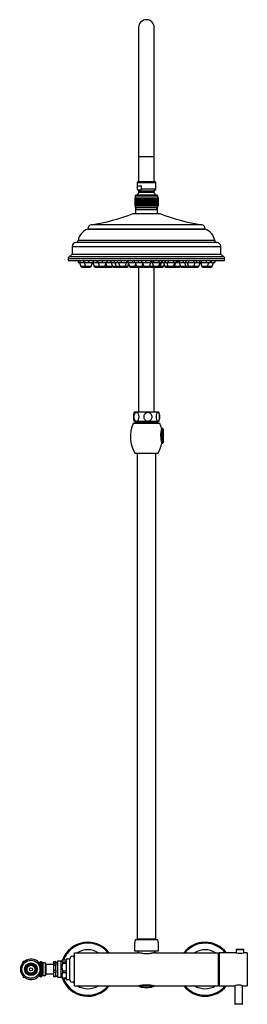
# Model space of a CAD drawing. Units: inches. Extents: x -979 to 22, y -992 to 1444.
# Drawn here: x -979 to -688, y 186 to 1444 of the extents above; entities that cross this region are included whole.
import ezdxf

# ---------------------------------------------------------------- set-up
doc = ezdxf.new("R2010")
doc.units = ezdxf.units.IN
for name, color, linetype in [('035083', 7, 'Continuous'), ('036013', 7, 'Continuous'), ('036017', 7, 'Continuous'), ('055083', 7, 'Continuous'), ('055084', 7, 'Continuous'), ('055085', 7, 'Continuous'), ('055086', 7, 'Continuous'), ('055087', 7, 'Continuous'), ('055145', 7, 'Continuous'), ('055146', 7, 'Continuous'), ('055148', 7, 'Continuous'), ('055152', 7, 'Continuous'), ('055153', 7, 'Continuous'), ('055154', 7, 'Continuous'), ('055155', 7, 'Continuous'), ('086001', 7, 'Continuous'), ('086006', 7, 'Continuous'), ('086015', 7, 'Continuous'), ('087001', 7, 'Continuous'), ('885040', 7, 'Continuous'), ('885041A', 7, 'Continuous'), ('885042', 7, 'Continuous'), ('885043', 7, 'Continuous'), ('885047', 7, 'Continuous'), ('885048', 7, 'Continuous'), ('885049', 7, 'Continuous'), ('885050', 7, 'Continuous'), ('Default', 7, 'Continuous')]:
    doc.layers.add(name, color=color, linetype=linetype)

# ---------------------------------------------------------------- blocks, each defined once
blk = doc.blocks.new('SE12')
at = {"layer": '035083', "color": 7, "linetype": 'Continuous', "ltscale": 25.4}
for centre, radius, start, end in [((-891.9, 231.2), 34.5, 37.4952, 160.0347), ((-891.9, 231.2), 33.3, 39.1012, 158.8351), ((-741.9, 231.2), 34.5, 37.4952, 142.5048), ((-741.9, 231.2), 33.3, 39.1012, 140.8988), ((-891.9, 231.2), 24.9, 57.3722, 122.6278), ((-741.9, 231.2), 24.9, 57.3722, 122.6278), ((-891.9, 231.2), 24.9, 132.9824, 139.2263), ((-891.9, 231.2), 34.5, 200.1709, 322.5048), ((-891.9, 231.2), 33.3, 201.1649, 320.8988), ((-891.9, 231.2), 24.9, 220.7737, 227.0176), ((-891.9, 231.2), 24.9, 237.3722, 302.6278), ((-741.9, 231.2), 34.5, 217.4952, 322.5048), ((-741.9, 231.2), 33.3, 219.1012, 320.8988), ((-741.9, 231.2), 24.9, 237.3722, 302.6278)]:
    blk.add_arc(centre, radius, start, end, dxfattribs=at)
at = {"layer": '036013', "color": 7, "linetype": 'Continuous', "ltscale": 25.4}
for p, q in [((-935.9, 237.2), (-945.6, 237.2)), ((-945.6, 225.2), (-935.9, 225.2))]:
    blk.add_line(p, q, dxfattribs=at)
at = {"layer": '036017', "color": 7, "linetype": 'Continuous', "ltscale": 25.4}
for p, q in [((-974.6, 241.2), (-975.1, 239.7)), ((-975.1, 239.7), (-975.1, 236.1)), ((-974.6, 241.2), (-974.6, 237.1)), ((-972.6, 241.2), (-974.6, 241.2)), ((-975.1, 226.3), (-975.1, 222.7)), ((-975.1, 222.7), (-974.6, 221.2)), ((-974.6, 225.3), (-974.6, 221.2)), ((-974.6, 221.2), (-972.6, 221.2))]:
    blk.add_line(p, q, dxfattribs=at)
blk.add_arc((-964.5, 231.2), 13.5, 141.1199, 218.8801, dxfattribs=at)
at = {"layer": '055083', "color": 7, "linetype": 'Continuous', "ltscale": 25.4}
for p, q in [((-833.9, 1196.8), (-799.9, 1196.8)), ((-830.9, 1201.8), (-802.9, 1201.8)), ((-830.9, 1201.8), (-830.9, 1196.8)), ((-802.9, 1196.8), (-802.9, 1201.8)), ((-891.9, 1177.4), (-741.9, 1177.4)), ((-891.9, 1177.4), (-891.9, 1176.8)), ((-891.9, 1176.8), (-741.9, 1176.8)), ((-746.1, 1182.4), (-887.6, 1182.4)), ((-741.9, 1176.8), (-741.9, 1177.4)), ((-726.7, 1159.8), (-907.1, 1159.8)), ((-729.6, 1162.3), (-904.2, 1162.3)), ((-911.9, 1154.8), (-721.9, 1154.8)), ((-911.9, 1154.8), (-911.9, 1144.8)), ((-721.9, 1144.8), (-721.9, 1154.8)), ((-916.9, 1139.2), (-716.9, 1139.2)), ((-916.9, 1139.2), (-916.9, 1136.8)), ((-916.9, 1136.8), (-716.9, 1136.8)), ((-911.9, 1144.8), (-915.8, 1141.5)), ((-718, 1141.5), (-915.8, 1141.5)), ((-911.9, 1144.8), (-721.9, 1144.8)), ((-718, 1141.5), (-721.9, 1144.8)), ((-716.9, 1136.8), (-716.9, 1139.2))]:
    blk.add_line(p, q, dxfattribs=at)
for centre, radius, start, end in [((-925, 1429.6), 250, 278.603, 291.3817), ((-708.7, 1429.6), 250, 248.6183, 261.397), ((-886.6, 1159.8), 17.8, 107.3463, 171.7113), ((-886.9, 1177.4), 5, 98.603, 180), ((-746.9, 1177.4), 5, 0, 81.397), ((-747.2, 1159.8), 17.8, 8.2887, 72.6537), ((-906.9, 1154.8), 5, 92.0246, 180), ((-907.2, 1162.8), 3, 272.0246, 351.7113), ((-726.6, 1162.8), 3, 188.2887, 267.9754), ((-726.9, 1154.8), 5, 0, 87.9754), ((-913.9, 1139.2), 3, 129.6037, 180), ((-719.9, 1139.2), 3, 0, 50.3963)]:
    blk.add_arc(centre, radius, start, end, dxfattribs=at)
at = {"layer": '055084', "color": 7, "linetype": 'Continuous', "ltscale": 25.4}
for p, q in [((-828.2, 1237.3), (-828.9, 1236.6)), ((-828.9, 1236.6), (-804.9, 1236.6)), ((-828.9, 1236.6), (-828.9, 1227.8)), ((-805.6, 1237.3), (-828.2, 1237.3)), ((-804.9, 1236.6), (-805.6, 1237.3)), ((-804.9, 1227.8), (-804.9, 1236.6)), ((-828.9, 1227.8), (-828.6, 1227.8)), ((-828.9, 1227.8), (-825.9, 1225.8)), ((-828.6, 1232.3), (-823.2, 1232.3)), ((-828.6, 1232.3), (-828.6, 1227.8)), ((-825.9, 1225.8), (-807.9, 1225.8)), ((-825.9, 1225.8), (-825.9, 1224.2)), ((-825.9, 1224.2), (-807.9, 1224.2)), ((-823.2, 1227.8), (-823.2, 1232.3)), ((-804.9, 1227.8), (-823.2, 1227.8)), ((-807.9, 1225.8), (-804.9, 1227.8)), ((-807.9, 1224.2), (-807.9, 1225.8))]:
    blk.add_line(p, q, dxfattribs=at)
for centre, radius, start, end in [((-825.9, 1233.1), 6.01, 242.8738, 297.1262), ((-816.9, 1215.1), 12.8, 134.7343, 156.1405), ((-816.9, 1215.1), 12.8, 23.8595, 45.2657)]:
    blk.add_arc(centre, radius, start, end, dxfattribs=at)
at = {"layer": '055085', "color": 7, "linetype": 'Continuous', "ltscale": 25.4}
for p, q in [((-831.9, 1216.8), (-831.9, 1206.8)), ((-831.9, 1216.8), (-831.9, 1216.8)), ((-831.9, 1216.8), (-831.9, 1206.8)), ((-831.9, 1216.8), (-831.8, 1216.8)), ((-831.8, 1216.8), (-831.8, 1206.8)), ((-831.8, 1216.8), (-831.6, 1216.8)), ((-831.6, 1216.8), (-831.6, 1206.8)), ((-831.6, 1216.8), (-831.4, 1216.8)), ((-831.4, 1219.3), (-802.4, 1219.3)), ((-831.4, 1219.3), (-831.4, 1216.8)), ((-831.4, 1216.8), (-831.4, 1206.8)), ((-831.4, 1216.8), (-831.1, 1216.8)), ((-831.1, 1216.8), (-831.1, 1206.8)), ((-831.1, 1216.8), (-830.7, 1216.8)), ((-830.7, 1216.8), (-830.7, 1206.8)), ((-830.7, 1216.8), (-830.3, 1216.8)), ((-803.4, 1220.3), (-830.4, 1220.3)), ((-830.3, 1216.8), (-830.3, 1206.8)), ((-830.3, 1216.8), (-829.8, 1216.8)), ((-829.8, 1216.8), (-829.8, 1206.8)), ((-829.8, 1216.8), (-829.2, 1216.8)), ((-829.2, 1216.8), (-829.2, 1206.8)), ((-829.2, 1216.8), (-828.5, 1216.8)), ((-828.5, 1216.8), (-828.5, 1206.8)), ((-828.5, 1216.8), (-827.8, 1216.8)), ((-827.8, 1216.8), (-827.8, 1206.8)), ((-827.8, 1216.8), (-827.1, 1216.8)), ((-827.1, 1216.8), (-827.1, 1206.8)), ((-827.1, 1216.8), (-827.1, 1206.8)), ((-827.1, 1216.8), (-827.1, 1216.8)), ((-827.1, 1216.8), (-827.1, 1206.8)), ((-827.1, 1216.8), (-826.4, 1216.8)), ((-826.4, 1216.8), (-826.4, 1206.8)), ((-826.4, 1216.8), (-826.3, 1216.8)), ((-826.4, 1216.8), (-826.4, 1206.8)), ((-826.3, 1216.8), (-826.3, 1206.8)), ((-826.3, 1216.8), (-825.6, 1216.8)), ((-825.6, 1216.8), (-825.6, 1206.8)), ((-825.5, 1216.8), (-825.4, 1216.8)), ((-825.5, 1216.8), (-825.5, 1206.8)), ((-825.4, 1216.8), (-825.4, 1206.8)), ((-825.4, 1216.8), (-824.7, 1216.8)), ((-824.7, 1216.8), (-824.7, 1206.8)), ((-824.7, 1216.8), (-824.5, 1216.8)), ((-824.7, 1216.8), (-824.7, 1206.8)), ((-824.5, 1216.8), (-824.5, 1206.8)), ((-824.5, 1216.8), (-823.8, 1216.8)), ((-823.8, 1216.8), (-823.8, 1206.8)), ((-823.8, 1216.8), (-823.6, 1216.8)), ((-823.8, 1216.8), (-823.8, 1206.8)), ((-823.6, 1216.8), (-823.6, 1206.8)), ((-823.6, 1216.8), (-822.9, 1216.8)), ((-822.9, 1216.8), (-822.9, 1206.8)), ((-822.9, 1216.8), (-822.6, 1216.8)), ((-822.9, 1216.8), (-822.9, 1206.8)), ((-822.6, 1216.8), (-822.6, 1206.8)), ((-822.6, 1216.8), (-821.9, 1216.8)), ((-821.9, 1216.8), (-821.9, 1206.8)), ((-821.9, 1216.8), (-821.6, 1216.8)), ((-821.9, 1216.8), (-821.9, 1206.8)), ((-821.6, 1216.8), (-821.6, 1206.8)), ((-821.6, 1216.8), (-821, 1216.8)), ((-821, 1216.8), (-821, 1206.8)), ((-820.9, 1216.8), (-820.6, 1216.8)), ((-820.9, 1216.8), (-820.9, 1206.8)), ((-820.6, 1216.8), (-820.6, 1206.8)), ((-820.6, 1216.8), (-820, 1216.8)), ((-820, 1216.8), (-820, 1206.8)), ((-819.9, 1216.8), (-819.5, 1216.8)), ((-819.9, 1216.8), (-819.9, 1206.8)), ((-819.5, 1216.8), (-819.5, 1206.8)), ((-819.5, 1216.8), (-818.9, 1216.8)), ((-818.9, 1216.8), (-818.9, 1206.8)), ((-818.9, 1216.8), (-818.5, 1216.8)), ((-818.9, 1216.8), (-818.9, 1206.8)), ((-818.5, 1216.8), (-818.5, 1206.8)), ((-818.5, 1216.8), (-817.9, 1216.8)), ((-817.9, 1216.8), (-817.9, 1206.8)), ((-817.9, 1216.8), (-817.4, 1216.8)), ((-817.9, 1216.8), (-817.9, 1206.8)), ((-817.4, 1216.8), (-817.4, 1206.8)), ((-817.4, 1216.8), (-816.9, 1216.8)), ((-816.9, 1216.8), (-816.9, 1206.8)), ((-816.9, 1216.8), (-816.3, 1216.8)), ((-816.9, 1216.8), (-816.9, 1206.8)), ((-816.3, 1216.8), (-816.3, 1206.8)), ((-816.3, 1216.8), (-815.8, 1216.8)), ((-815.8, 1216.8), (-815.8, 1206.8)), ((-815.8, 1216.8), (-815.3, 1216.8)), ((-815.8, 1216.8), (-815.8, 1206.8)), ((-815.3, 1216.8), (-815.3, 1206.8)), ((-815.3, 1216.8), (-814.8, 1216.8)), ((-814.8, 1216.8), (-814.8, 1206.8)), ((-814.8, 1216.8), (-814.2, 1216.8)), ((-814.8, 1216.8), (-814.8, 1206.8)), ((-814.2, 1216.8), (-814.2, 1206.8)), ((-814.2, 1216.8), (-813.8, 1216.8)), ((-813.8, 1216.8), (-813.8, 1206.8)), ((-813.8, 1216.8), (-813.2, 1216.8)), ((-813.8, 1216.8), (-813.8, 1206.8)), ((-813.2, 1216.8), (-813.2, 1206.8)), ((-813.2, 1216.8), (-812.8, 1216.8)), ((-812.8, 1216.8), (-812.8, 1206.8)), ((-812.8, 1216.8), (-812.1, 1216.8)), ((-812.8, 1216.8), (-812.8, 1206.8)), ((-812.1, 1216.8), (-812.1, 1206.8)), ((-812.1, 1216.8), (-811.8, 1216.8)), ((-811.8, 1216.8), (-811.8, 1206.8)), ((-811.8, 1216.8), (-811.1, 1216.8)), ((-811.8, 1216.8), (-811.8, 1206.8)), ((-811.1, 1216.8), (-811.1, 1206.8)), ((-811.1, 1216.8), (-810.8, 1216.8)), ((-810.8, 1216.8), (-810.8, 1206.8)), ((-810.8, 1216.8), (-810.1, 1216.8)), ((-810.8, 1216.8), (-810.8, 1206.8)), ((-810.1, 1216.8), (-810.1, 1206.8)), ((-810.1, 1216.8), (-809.9, 1216.8)), ((-809.9, 1216.8), (-809.9, 1206.8)), ((-809.9, 1216.8), (-809.2, 1216.8)), ((-809.9, 1216.8), (-809.9, 1206.8)), ((-809.2, 1216.8), (-809.2, 1206.8)), ((-809.2, 1216.8), (-809, 1216.8)), ((-809, 1216.8), (-808.3, 1216.8)), ((-809, 1216.8), (-809, 1206.8)), ((-809, 1216.8), (-809, 1206.8)), ((-808.3, 1216.8), (-808.2, 1216.8)), ((-808.3, 1216.8), (-808.3, 1206.8)), ((-808.2, 1216.8), (-808.2, 1206.8)), ((-808.2, 1216.8), (-807.5, 1216.8)), ((-808.2, 1216.8), (-808.2, 1206.8)), ((-807.5, 1216.8), (-807.5, 1206.8)), ((-807.5, 1216.8), (-807.4, 1216.8)), ((-807.4, 1216.8), (-807.4, 1206.8)), ((-807.4, 1216.8), (-806.6, 1216.8)), ((-807.4, 1216.8), (-807.4, 1206.8)), ((-806.6, 1216.8), (-806.6, 1206.8)), ((-806.6, 1216.8), (-806.6, 1206.8)), ((-806.6, 1216.8), (-806.6, 1216.8)), ((-806.6, 1216.8), (-805.9, 1216.8)), ((-806.6, 1216.8), (-806.6, 1206.8)), ((-805.9, 1216.8), (-805.9, 1206.8)), ((-805.9, 1216.8), (-805.2, 1216.8)), ((-805.2, 1216.8), (-805.2, 1206.8)), ((-805.2, 1216.8), (-804.5, 1216.8)), ((-804.5, 1216.8), (-804.5, 1206.8)), ((-804.5, 1216.8), (-804, 1216.8)), ((-804, 1216.8), (-804, 1206.8)), ((-804, 1216.8), (-803.5, 1216.8)), ((-803.5, 1216.8), (-803.5, 1206.8)), ((-803.5, 1216.8), (-803, 1216.8)), ((-803, 1216.8), (-803, 1206.8)), ((-803, 1216.8), (-802.6, 1216.8)), ((-802.6, 1216.8), (-802.6, 1206.8)), ((-802.6, 1216.8), (-802.3, 1216.8)), ((-802.4, 1216.8), (-802.4, 1219.3)), ((-802.3, 1216.8), (-802.3, 1206.8)), ((-802.3, 1216.8), (-802.1, 1216.8)), ((-802.1, 1216.8), (-802.1, 1206.8)), ((-802.1, 1216.8), (-802, 1216.8)), ((-802, 1216.8), (-802, 1206.8)), ((-802, 1216.8), (-801.9, 1216.8)), ((-801.9, 1216.8), (-801.9, 1206.8)), ((-831.9, 1206.8), (-831.9, 1206.8)), ((-831.9, 1206.8), (-831.8, 1206.8)), ((-831.8, 1206.8), (-831.6, 1206.8)), ((-831.6, 1206.8), (-831.4, 1206.8)), ((-831.4, 1206.8), (-831.1, 1206.8)), ((-831.4, 1206.8), (-831.4, 1204.3)), ((-831.4, 1204.3), (-802.4, 1204.3)), ((-831.1, 1206.8), (-830.7, 1206.8)), ((-830.7, 1206.8), (-830.3, 1206.8)), ((-830.3, 1206.8), (-829.8, 1206.8)), ((-829.8, 1206.8), (-829.2, 1206.8)), ((-829.2, 1206.8), (-828.5, 1206.8)), ((-828.5, 1206.8), (-827.8, 1206.8)), ((-827.8, 1206.8), (-827.1, 1206.8)), ((-827.1, 1206.8), (-827.1, 1206.8)), ((-827.1, 1206.8), (-826.4, 1206.8)), ((-826.4, 1206.8), (-826.3, 1206.8)), ((-826.3, 1206.8), (-825.6, 1206.8)), ((-825.5, 1206.8), (-825.4, 1206.8)), ((-825.4, 1206.8), (-824.7, 1206.8)), ((-824.7, 1206.8), (-824.5, 1206.8)), ((-824.5, 1206.8), (-823.8, 1206.8)), ((-823.8, 1206.8), (-823.6, 1206.8)), ((-823.6, 1206.8), (-822.9, 1206.8)), ((-822.9, 1206.8), (-822.6, 1206.8)), ((-822.6, 1206.8), (-821.9, 1206.8)), ((-821.9, 1206.8), (-821.6, 1206.8)), ((-821.6, 1206.8), (-821, 1206.8)), ((-820.9, 1206.8), (-820.6, 1206.8)), ((-820.6, 1206.8), (-820, 1206.8)), ((-819.9, 1206.8), (-819.5, 1206.8)), ((-819.5, 1206.8), (-818.9, 1206.8)), ((-818.9, 1206.8), (-818.5, 1206.8)), ((-818.5, 1206.8), (-817.9, 1206.8)), ((-817.9, 1206.8), (-817.4, 1206.8)), ((-817.4, 1206.8), (-816.9, 1206.8)), ((-816.9, 1206.8), (-816.3, 1206.8)), ((-816.3, 1206.8), (-815.8, 1206.8)), ((-815.8, 1206.8), (-815.3, 1206.8)), ((-815.3, 1206.8), (-814.8, 1206.8)), ((-814.8, 1206.8), (-814.2, 1206.8)), ((-814.2, 1206.8), (-813.8, 1206.8)), ((-813.8, 1206.8), (-813.2, 1206.8)), ((-813.2, 1206.8), (-812.8, 1206.8)), ((-812.8, 1206.8), (-812.1, 1206.8)), ((-812.1, 1206.8), (-811.8, 1206.8)), ((-811.8, 1206.8), (-811.1, 1206.8)), ((-811.1, 1206.8), (-810.8, 1206.8)), ((-810.8, 1206.8), (-810.1, 1206.8)), ((-810.1, 1206.8), (-809.9, 1206.8)), ((-809.9, 1206.8), (-809.2, 1206.8)), ((-809.2, 1206.8), (-809, 1206.8)), ((-809, 1206.8), (-808.3, 1206.8)), ((-808.3, 1206.8), (-808.2, 1206.8)), ((-808.2, 1206.8), (-807.5, 1206.8)), ((-807.5, 1206.8), (-807.4, 1206.8)), ((-807.4, 1206.8), (-806.6, 1206.8)), ((-806.6, 1206.8), (-806.6, 1206.8)), ((-806.6, 1206.8), (-805.9, 1206.8)), ((-805.9, 1206.8), (-805.2, 1206.8)), ((-805.2, 1206.8), (-804.5, 1206.8)), ((-804.5, 1206.8), (-804, 1206.8)), ((-804, 1206.8), (-803.5, 1206.8)), ((-803.5, 1206.8), (-803, 1206.8)), ((-803, 1206.8), (-802.6, 1206.8)), ((-802.6, 1206.8), (-802.3, 1206.8)), ((-802.4, 1204.3), (-802.4, 1206.8)), ((-802.3, 1206.8), (-802.1, 1206.8)), ((-802.1, 1206.8), (-802, 1206.8)), ((-802, 1206.8), (-801.9, 1206.8))]:
    blk.add_line(p, q, dxfattribs=at)
for centre, start, end in [((-830.4, 1219.3), 90, 180), ((-803.4, 1219.3), 0, 90)]:
    blk.add_arc(centre, 1, start, end, dxfattribs=at)
at = {"layer": '055086', "color": 7, "linetype": 'Continuous', "ltscale": 25.4}
for p, q in [((-830.9, 1204.3), (-830.9, 1201.8)), ((-830.9, 1201.8), (-802.9, 1201.8)), ((-830, 1201.8), (-830, 1204.3)), ((-803.8, 1201.8), (-803.8, 1204.3)), ((-802.9, 1201.8), (-802.9, 1204.3))]:
    blk.add_line(p, q, dxfattribs=at)
at = {"layer": '055087', "color": 7, "linetype": 'Continuous', "ltscale": 25.4}
for p, q in [((-904.2, 1136.8), (-904.2, 1134.3)), ((-904.2, 1134.3), (-902.2, 1134.3)), ((-902.6, 1134.3), (-900.9, 1129)), ((-902.2, 1136.8), (-902.2, 1134.3)), ((-902.2, 1134.3), (-897.3, 1134.3)), ((-897.3, 1136.8), (-897.3, 1134.3)), ((-897.3, 1134.3), (-897.1, 1134.3)), ((-897.1, 1136.8), (-897.1, 1134.3)), ((-897.1, 1134.3), (-891, 1134.3)), ((-896.4, 1134.3), (-894.7, 1129)), ((-891, 1136.8), (-891, 1134.3)), ((-891, 1134.3), (-885.1, 1134.3)), ((-887.8, 1129), (-886.1, 1134.3)), ((-885.4, 1134.3), (-883.7, 1129)), ((-885.1, 1136.8), (-885.1, 1134.3)), ((-885.1, 1134.3), (-880.3, 1134.3)), ((-880.3, 1136.8), (-880.3, 1134.3)), ((-880.3, 1134.3), (-879.8, 1134.3)), ((-879.8, 1136.8), (-879.8, 1134.3)), ((-879.8, 1134.3), (-879.6, 1134.3)), ((-879.6, 1136.8), (-879.6, 1134.3)), ((-879.6, 1134.3), (-873.5, 1134.3)), ((-878.8, 1134.3), (-877.1, 1129)), ((-873.5, 1136.8), (-873.5, 1134.3)), ((-873.5, 1134.3), (-867.6, 1134.3)), ((-870.2, 1129), (-868.5, 1134.3)), ((-868.8, 1133.3), (-867.5, 1129)), ((-867.6, 1136.8), (-867.6, 1134.3)), ((-867.6, 1134.3), (-862.8, 1134.3)), ((-862.8, 1136.8), (-862.8, 1134.3)), ((-862.8, 1134.3), (-862.6, 1134.3)), ((-862.6, 1136.8), (-862.6, 1134.3)), ((-862.6, 1134.3), (-858.4, 1134.3)), ((-861.9, 1134.3), (-860.2, 1129)), ((-858.4, 1136.8), (-858.4, 1134.3)), ((-858.4, 1134.3), (-854.2, 1134.3)), ((-857.5, 1134.3), (-855.8, 1129)), ((-854.2, 1136.8), (-854.2, 1134.3)), ((-854.2, 1134.3), (-849.1, 1134.3)), ((-852.7, 1134.3), (-851, 1129)), ((-849.1, 1136.8), (-849.1, 1134.3)), ((-849.1, 1134.3), (-842.5, 1134.3)), ((-844.1, 1129), (-842.4, 1134.3)), ((-842.5, 1136.8), (-842.5, 1134.3)), ((-842.5, 1134.3), (-840.9, 1134.3)), ((-840.9, 1136.8), (-840.9, 1134.3)), ((-840.9, 1134.3), (-835.3, 1134.3)), ((-840.8, 1129), (-839.7, 1132.3)), ((-840.4, 1134.3), (-838.7, 1129)), ((-835.3, 1136.8), (-835.3, 1134.3)), ((-835.3, 1134.3), (-832.8, 1134.3)), ((-832.8, 1136.8), (-832.8, 1134.3)), ((-832.8, 1134.3), (-827.7, 1134.3)), ((-831.8, 1129), (-830.7, 1132.4)), ((-831.3, 1134.3), (-829.6, 1129)), ((-827.7, 1136.8), (-827.7, 1134.3)), ((-827.7, 1134.3), (-823.3, 1134.3)), ((-823.3, 1136.8), (-823.3, 1134.3)), ((-823.3, 1134.3), (-818.2, 1134.3)), ((-822.6, 1129), (-821.4, 1133)), ((-821.8, 1134.3), (-820.1, 1129)), ((-821.5, 1132.6), (-820.4, 1129)), ((-818.2, 1136.8), (-818.2, 1134.3)), ((-818.2, 1134.3), (-811.6, 1134.3)), ((-813.2, 1129), (-811.5, 1134.3)), ((-811.6, 1136.8), (-811.6, 1134.3)), ((-811.6, 1134.3), (-810, 1134.3)), ((-810, 1136.8), (-810, 1134.3)), ((-810, 1134.3), (-808, 1134.3)), ((-809.6, 1134.3), (-807.9, 1129)), ((-808, 1136.8), (-808, 1134.3)), ((-808, 1134.3), (-801.1, 1134.3)), ((-801.1, 1136.8), (-801.1, 1134.3)), ((-801.1, 1134.3), (-797.5, 1134.3)), ((-801, 1129), (-799.3, 1134.3)), ((-799.3, 1129), (-797.6, 1134.3)), ((-797.5, 1136.8), (-797.5, 1134.3)), ((-797.5, 1134.3), (-797, 1134.3)), ((-797, 1136.8), (-797, 1134.3)), ((-797, 1134.3), (-793.4, 1134.3)), ((-795.3, 1134.3), (-793.6, 1129)), ((-793.4, 1136.8), (-793.4, 1134.3)), ((-793.4, 1134.3), (-792.8, 1134.3)), ((-792.8, 1136.8), (-792.8, 1134.3)), ((-792.8, 1134.3), (-789.2, 1134.3)), ((-791, 1134.3), (-789.4, 1129)), ((-789.2, 1136.8), (-789.2, 1134.3)), ((-789.2, 1134.3), (-782.3, 1134.3)), ((-782.4, 1129), (-780.7, 1134.3)), ((-782.3, 1136.8), (-782.3, 1134.3)), ((-782.3, 1134.3), (-779, 1134.3)), ((-781.1, 1129), (-779.4, 1134.3)), ((-779, 1136.8), (-779, 1134.3)), ((-779, 1134.3), (-778.6, 1134.3)), ((-778.6, 1136.8), (-778.6, 1134.3)), ((-778.6, 1134.3), (-778.5, 1134.3)), ((-778.5, 1136.8), (-778.5, 1134.3)), ((-778.5, 1134.3), (-776.8, 1134.3)), ((-776.8, 1136.8), (-776.8, 1134.3)), ((-776.8, 1134.3), (-776.5, 1134.3)), ((-776.5, 1136.8), (-776.5, 1134.3)), ((-776.5, 1134.3), (-774.5, 1134.3)), ((-774.9, 1134.3), (-773.2, 1129)), ((-774.5, 1136.8), (-774.5, 1134.3)), ((-774.5, 1134.3), (-769.9, 1134.3)), ((-769.9, 1136.8), (-769.9, 1134.3)), ((-769.9, 1134.3), (-766.7, 1134.3)), ((-768.1, 1134.3), (-766.4, 1129)), ((-766.7, 1136.8), (-766.7, 1134.3)), ((-766.7, 1134.3), (-763, 1134.3)), ((-764.9, 1134.3), (-763.2, 1129)), ((-763, 1136.8), (-763, 1134.3)), ((-763, 1134.3), (-756.1, 1134.3)), ((-756.3, 1129), (-754.6, 1134.3)), ((-756.1, 1136.8), (-756.1, 1134.3)), ((-756.1, 1134.3), (-752.8, 1134.3)), ((-752.8, 1136.8), (-752.8, 1134.3)), ((-752.8, 1134.3), (-749.1, 1134.3)), ((-750.1, 1129), (-748.4, 1134.3)), ((-749.1, 1136.8), (-749.1, 1134.3)), ((-749.1, 1134.3), (-747.1, 1134.3)), ((-747.7, 1134.3), (-746, 1129)), ((-747.5, 1134.3), (-745.9, 1129)), ((-747.1, 1136.8), (-747.1, 1134.3)), ((-747.1, 1134.3), (-740.4, 1134.3)), ((-740.4, 1136.8), (-740.4, 1134.3)), ((-740.4, 1134.3), (-735.6, 1134.3)), ((-738.9, 1129), (-737.2, 1134.3)), ((-735.6, 1136.8), (-735.6, 1134.3)), ((-735.6, 1134.3), (-734.3, 1134.3)), ((-734.3, 1136.8), (-734.3, 1134.3)), ((-734.3, 1134.3), (-729.6, 1134.3)), ((-732.9, 1129), (-731.2, 1134.3)), ((-729.6, 1136.8), (-729.6, 1134.3)), ((-894.7, 1129), (-900.9, 1129)), ((-900, 1128.3), (-894.9, 1128.3)), ((-887.8, 1129), (-894.7, 1129)), ((-893.9, 1128.3), (-893.8, 1128.3)), ((-893.8, 1128.3), (-888.7, 1128.3)), ((-877.1, 1129), (-883.7, 1129)), ((-882.7, 1128.3), (-877.7, 1128.3)), ((-870.2, 1129), (-877.1, 1129)), ((-876.5, 1128.3), (-876.2, 1128.3)), ((-876.2, 1128.3), (-871.1, 1128.3)), ((-871.1, 1128.3), (-868.3, 1128.3)), ((-867.5, 1129), (-870.2, 1129)), ((-860.5, 1129), (-867.5, 1129)), ((-866.5, 1128.3), (-861.5, 1128.3)), ((-860.5, 1129), (-860.4, 1129.5)), ((-855.8, 1129), (-860.2, 1129)), ((-859.2, 1128.3), (-854.8, 1128.3)), ((-851, 1129), (-855.8, 1129)), ((-854.8, 1128.3), (-850.1, 1128.3)), ((-844.1, 1129), (-851, 1129)), ((-850.1, 1128.3), (-845, 1128.3)), ((-845, 1128.3), (-841.8, 1128.3)), ((-840.8, 1129), (-844.1, 1129)), ((-841.8, 1128.3), (-841.1, 1128.3)), ((-840.2, 1129), (-840.8, 1129)), ((-840.2, 1129), (-839.4, 1131.3)), ((-831.8, 1129), (-838.7, 1129)), ((-837.7, 1128.3), (-832.7, 1128.3)), ((-832.7, 1128.3), (-828.6, 1128.3)), ((-829.6, 1129), (-831.8, 1129)), ((-822.6, 1129), (-829.6, 1129)), ((-828.6, 1128.3), (-823.6, 1128.3)), ((-823.6, 1128.3), (-821, 1128.3)), ((-820.4, 1129), (-822.6, 1129)), ((-820.1, 1129), (-820.4, 1129)), ((-813.2, 1129), (-820.1, 1129)), ((-819.6, 1128.3), (-819.4, 1128.3)), ((-819.4, 1128.3), (-819.1, 1128.3)), ((-819.1, 1128.3), (-814.1, 1128.3)), ((-807.9, 1129), (-813.2, 1129)), ((-812.8, 1128.3), (-807.7, 1128.3)), ((-801, 1129), (-807.9, 1129)), ((-807.7, 1128.3), (-807, 1128.3)), ((-807, 1128.3), (-801.9, 1128.3)), ((-801.9, 1128.3), (-800.3, 1128.3)), ((-799.3, 1129), (-801, 1129)), ((-800.3, 1128.3), (-796, 1128.3)), ((-795.1, 1129), (-799.3, 1129)), ((-795.1, 1129), (-794.3, 1131.3)), ((-789.4, 1129), (-793.6, 1129)), ((-792.6, 1128.3), (-788.4, 1128.3)), ((-782.4, 1129), (-789.4, 1129)), ((-788.4, 1128.3), (-783.4, 1128.3)), ((-783.4, 1128.3), (-782.1, 1128.3)), ((-781.1, 1129), (-782.4, 1129)), ((-782.1, 1128.3), (-779.6, 1128.3)), ((-780.5, 1129), (-781.1, 1129)), ((-780.8, 1129.9), (-780.5, 1129)), ((-773.6, 1129), (-780.5, 1129)), ((-779.6, 1128.3), (-774.5, 1128.3)), ((-773.6, 1129), (-773.4, 1129.5)), ((-766.4, 1129), (-773.2, 1129)), ((-772.3, 1128.3), (-767.3, 1128.3)), ((-763.2, 1129), (-766.4, 1129)), ((-765.5, 1128.3), (-762.3, 1128.3)), ((-756.3, 1129), (-763.2, 1129)), ((-762.3, 1128.3), (-757.2, 1128.3)), ((-750.1, 1129), (-756.3, 1129)), ((-756.1, 1128.3), (-751, 1128.3)), ((-745.9, 1129), (-746, 1129)), ((-738.9, 1129), (-745.9, 1129)), ((-745, 1128.3), (-744.9, 1128.3)), ((-744.9, 1128.3), (-739.9, 1128.3)), ((-732.9, 1129), (-738.9, 1129)), ((-738.8, 1128.3), (-733.8, 1128.3))]:
    blk.add_line(p, q, dxfattribs=at)
for centre, start, end in [((-900, 1129.3), 197.5713, 270), ((-894.9, 1129.3), 270, 305.6265), ((-893.8, 1129.3), 197.5713, 270), ((-893.9, 1129.3), 239.0888, 270), ((-888.7, 1129.3), 270, 342.4287), ((-882.7, 1129.3), 197.5713, 270), ((-877.7, 1129.3), 270, 319.0122), ((-876.2, 1129.3), 197.5713, 270), ((-876.5, 1129.3), 234.696, 270), ((-871.1, 1129.3), 270, 342.4287), ((-868.3, 1129.3), 270, 334.1565), ((-866.5, 1129.3), 197.5713, 270), ((-861.5, 1129.3), 270, 342.4287), ((-859.2, 1129.3), 197.5713, 270), ((-854.8, 1129.3), 197.5713, 270), ((-850.1, 1129.3), 197.5713, 270), ((-845, 1129.3), 270, 342.4287), ((-841.8, 1129.3), 270, 342.4287), ((-841.1, 1129.3), 270, 342.4287), ((-837.7, 1129.3), 197.5713, 270), ((-832.7, 1129.3), 270, 342.4287), ((-828.6, 1129.3), 197.5713, 270), ((-823.6, 1129.3), 270, 342.4287), ((-821, 1129.3), 270, 323.2383), ((-819.4, 1129.3), 197.5713, 270), ((-819.6, 1129.3), 227.4665, 270), ((-819.1, 1129.3), 197.5713, 270), ((-814.1, 1129.3), 270, 342.4287), ((-812.8, 1129.3), 227.4665, 270), ((-807, 1129.3), 197.5713, 270), ((-807.7, 1129.3), 270, 292.5067), ((-801.9, 1129.3), 270, 342.4287), ((-800.3, 1129.3), 270, 342.4287), ((-796, 1129.3), 270, 342.4287), ((-792.6, 1129.3), 197.5713, 270), ((-788.4, 1129.3), 197.5713, 270), ((-783.4, 1129.3), 270, 342.4287), ((-782.1, 1129.3), 270, 342.4287), ((-779.6, 1129.3), 197.5713, 270), ((-774.5, 1129.3), 270, 342.4287), ((-772.3, 1129.3), 197.5713, 270), ((-767.3, 1129.3), 270, 334.1564), ((-765.5, 1129.3), 197.5713, 270), ((-762.3, 1129.3), 197.5713, 270), ((-757.2, 1129.3), 270, 342.4287), ((-756.1, 1129.3), 234.696, 270), ((-751, 1129.3), 270, 342.4287), ((-745, 1129.3), 197.5713, 270), ((-744.9, 1129.3), 197.5713, 270), ((-739.9, 1129.3), 270, 342.4287), ((-738.8, 1129.3), 239.0888, 270), ((-733.8, 1129.3), 270, 342.4287)]:
    blk.add_arc(centre, 1, start, end, dxfattribs=at)
at = {"layer": '055145', "color": 7, "linetype": 'Continuous', "ltscale": 25.4}
for p, q in [((-796.7, 922.4), (-797.8, 922.4)), ((-796.7, 903.2), (-796.7, 922.4)), ((-795.7, 921.4), (-795.7, 904.2)), ((-797.3, 903.2), (-796.7, 903.2))]:
    blk.add_line(p, q, dxfattribs=at)
for centre, start, end in [((-796.7, 921.4), 0, 90), ((-796.7, 904.2), 270, 360)]:
    blk.add_arc(centre, 1, start, end, dxfattribs=at)
at = {"layer": '055146', "color": 7, "linetype": 'Continuous', "ltscale": 25.4}
for p, q in [((-799.9, 928.5), (-833.9, 928.5)), ((-802.4, 890.3), (-831.4, 890.3))]:
    blk.add_line(p, q, dxfattribs=at)
for centre, radius, start, end in [((-795.8, 911.8), 41.6, 156.3148, 211.174), ((-837.9, 911.8), 41.6, 14.8669, 23.6852), ((-761.7, 913.7), 37.1, 166.397, 196.5565), ((-837.9, 911.8), 41.6, 328.826, 348.0791)]:
    blk.add_arc(centre, radius, start, end, dxfattribs=at)
at = {"layer": '055148', "color": 7, "linetype": 'Continuous', "ltscale": 25.4}
for p, q in [((-800.9, 943), (-832.8, 943)), ((-800.9, 931), (-832.8, 931)), ((-831.9, 930), (-801.9, 930)), ((-831.9, 930), (-831.9, 928.5)), ((-831, 928.5), (-831, 930)), ((-830.9, 931), (-830.9, 930)), ((-802.9, 930), (-802.9, 931)), ((-802.8, 928.5), (-802.8, 930)), ((-801.9, 928.5), (-801.9, 930))]:
    blk.add_line(p, q, dxfattribs=at)
for centre, start, end in [((-810.7, 937), 164.8107, 195.1893), ((-823, 937), 344.8107, 15.1893)]:
    blk.add_arc(centre, 22.9, start, end, dxfattribs=at)
for points in [[(-826.8, 937), (-826.8, 938.4), (-827, 939.8), (-827.8, 941.5), (-828.1, 941.9), (-828.9, 942.6), (-829.3, 942.8), (-830.1, 942.8), (-830.6, 942.6), (-831.3, 942), (-831.6, 941.5), (-832.4, 939.8), (-832.7, 938.4), (-832.7, 935.6), (-832.4, 934.2), (-831.6, 932.5), (-831.3, 932), (-830.6, 931.4), (-830.2, 931.2), (-829.3, 931.2), (-828.9, 931.3), (-828.1, 932), (-827.8, 932.5), (-827, 934.1), (-826.8, 935.6), (-826.8, 937)], [(-820, 937), (-820, 935.6), (-819.5, 934.2), (-818.2, 932.5), (-817.7, 932), (-816.5, 931.4), (-815.8, 931.2), (-814.4, 931.2), (-813.7, 931.3), (-812.4, 932), (-811.9, 932.5), (-810.6, 934.1), (-810.1, 935.6), (-810.1, 938.4), (-810.6, 939.8), (-811.8, 941.5), (-812.4, 941.9), (-813.6, 942.6), (-814.3, 942.8), (-815.7, 942.8), (-816.4, 942.6), (-817.7, 942), (-818.2, 941.5), (-819.5, 939.8), (-820, 938.4), (-820, 937)], [(-804.2, 937), (-804.2, 935.6), (-804, 934.2), (-803.5, 932.5), (-803.3, 932), (-802.8, 931.4), (-802.5, 931.2), (-801.9, 931.2), (-801.6, 931.3), (-801.1, 932), (-800.9, 932.5), (-800.4, 934.1), (-800.2, 935.6), (-800.2, 938.4), (-800.4, 939.8), (-800.9, 941.5), (-801.1, 941.9), (-801.6, 942.6), (-801.9, 942.8), (-802.5, 942.8), (-802.8, 942.6), (-803.2, 942), (-803.5, 941.5), (-804, 939.8), (-804.2, 938.4), (-804.2, 937)]]:
    blk.add_open_spline(points, degree=3, knots=[0, 0, 0, 0, 0.125, 0.125, 0.1875, 0.1875, 0.25, 0.25, 0.3125, 0.3125, 0.375, 0.375, 0.5, 0.5, 0.625, 0.625, 0.6875, 0.6875, 0.75, 0.75, 0.8125, 0.8125, 0.875, 0.875, 1, 1, 1, 1], dxfattribs=at)
at = {"layer": '055152', "color": 7, "linetype": 'Continuous', "ltscale": 25.4}
blk.add_line((-802.4, 268.6), (-831.4, 268.6), dxfattribs=at)
for centre, start, end in [((-812, 262.3), 161.9614, 188.9913), ((-821.7, 262.3), 351.0087, 18.0386)]:
    blk.add_arc(centre, 20.3, start, end, dxfattribs=at)
at = {"layer": '055153', "color": 7, "linetype": 'Continuous', "ltscale": 25.4}
for p, q in [((-827.1, 269.5), (-827.1, 268.6)), ((-806.6, 268.6), (-806.6, 269.5))]:
    blk.add_line(p, q, dxfattribs=at)
at = {"layer": '055154', "color": 7, "linetype": 'Continuous', "ltscale": 25.4}
for p, q in [((-828.9, 890.3), (-828.9, 269.5)), ((-804.9, 269.5), (-804.9, 890.3)), ((-804.9, 269.5), (-828.9, 269.5))]:
    blk.add_line(p, q, dxfattribs=at)
at = {"layer": '055155', "color": 7, "linetype": 'Continuous', "ltscale": 25.4}
for p, q in [((-826.9, 1434.5), (-826.9, 1269.5)), ((-806.9, 1269.5), (-806.9, 1434.5)), ((-826.9, 1269.5), (-806.9, 1269.5)), ((-826.9, 1269.5), (-826.9, 1237.3)), ((-806.9, 1237.3), (-806.9, 1269.5)), ((-826.9, 1226.4), (-826.9, 1223.1)), ((-806.9, 1223.1), (-806.9, 1226.4)), ((-826.9, 1128.3), (-826.9, 943)), ((-806.9, 943), (-806.9, 1128.3))]:
    blk.add_line(p, q, dxfattribs=at)
blk.add_arc((-816.9, 1434.5), 10, 0, 180, dxfattribs=at)
at = {"layer": '086001', "color": 7, "linetype": 'Continuous', "ltscale": 25.4}
for p, q in [((-935.5, 240.6), (-935.9, 240.2)), ((-935.9, 239.9), (-935.9, 240.2)), ((-935.9, 239.9), (-935.9, 233.4)), ((-932.9, 240.8), (-935.3, 240.8)), ((-932.9, 238.9), (-932.9, 240.8)), ((-930.9, 239.7), (-932.9, 239.7)), ((-930.9, 241.5), (-930.9, 221)), ((-925.9, 241.5), (-930.9, 241.5)), ((-924.7, 242.6), (-925.9, 241.5)), ((-925.9, 221), (-925.9, 241.5)), ((-923.9, 243.2), (-919.4, 243.2)), ((-919.4, 240.3), (-923.9, 240.3)), ((-923.9, 239), (-923.9, 240.3)), ((-919.4, 244.2), (-919.4, 218.2)), ((-914.9, 244.2), (-919.4, 244.2)), ((-914.9, 217.7), (-914.9, 244.7)), ((-935.9, 233.4), (-935.9, 224.7)), ((-935.3, 238.9), (-932.9, 238.9)), ((-935.3, 236.6), (-935.3, 238.9)), ((-932.9, 236.6), (-935.3, 236.6)), ((-935.3, 227.1), (-935.3, 230.2)), ((-935.3, 230.2), (-932.9, 230.2)), ((-932.9, 227.1), (-935.3, 227.1)), ((-932.9, 238.9), (-932.9, 236.6)), ((-932.9, 230.2), (-932.9, 236.6)), ((-932.9, 230.2), (-932.9, 227.1)), ((-932.9, 222.4), (-932.9, 227.1)), ((-923.9, 239), (-919.4, 239)), ((-919.4, 228.8), (-923.9, 228.8)), ((-923.9, 227), (-923.9, 228.8)), ((-923.9, 227), (-919.4, 227)), ((-935.9, 224.7), (-935.9, 222.2)), ((-935.9, 222.2), (-935.5, 221.8)), ((-935.3, 222.4), (-932.9, 222.4)), ((-935.3, 221.6), (-935.3, 222.4)), ((-932.9, 221.6), (-935.3, 221.6)), ((-932.9, 222.7), (-930.9, 222.7)), ((-932.9, 222.4), (-932.9, 221.6)), ((-930.9, 221), (-925.9, 221)), ((-925.9, 221), (-924.7, 219.8)), ((-919.4, 219.6), (-923.9, 219.6)), ((-923.9, 219.2), (-923.9, 219.6)), ((-923.9, 219.2), (-919.4, 219.2)), ((-919.4, 218.2), (-914.9, 218.2))]:
    blk.add_line(p, q, dxfattribs=at)
for centre, radius, start, end in [((-911.9, 244.7), 3, 0, 180), ((-926.5, 233.3), 9.42, 159.4404, 179.5699), ((-926.5, 233.5), 9.42, 180.4283, 200.5614), ((-930.7, 224.7), 5.17, 152.1047, 178.9901), ((-913.5, 233.9), 11.6, 153.7667, 206.2333), ((-918.8, 223.3), 6.28, 144.1674, 215.8326), ((-930.8, 224.8), 5.11, 180.8419, 208.0633), ((-911.9, 217.7), 3, 180, 360)]:
    blk.add_arc(centre, radius, start, end, dxfattribs=at)
for points, knots in [([(-935.3, 240.8), (-935.5, 240.6), (-935.6, 240.5), (-935.8, 240.2), (-935.8, 240.2), (-935.9, 240), (-935.9, 239.9), (-935.9, 239.9)], [0, 0, 0, 0, 0.5, 0.5, 0.75, 0.75, 1, 1, 1, 1]), ([(-923.9, 240.3), (-924.3, 240.6), (-924.6, 240.8), (-925, 241.3), (-925.1, 241.5), (-925.1, 241.8), (-925.1, 241.9), (-925.1, 242), (-925.1, 242.1), (-925, 242.3), (-924.9, 242.4), (-924.7, 242.6), (-924.6, 242.8), (-924.3, 243), (-924.1, 243.1), (-923.9, 243.2)], [0, 0, 0, 0, 0.25, 0.25, 0.5, 0.5, 0.5625, 0.5625, 0.625, 0.625, 0.75, 0.75, 0.875, 0.875, 1, 1, 1, 1])]:
    blk.add_open_spline(points, degree=3, knots=knots, dxfattribs=at)
for points in [[(-935.9, 239.9), (-935.9, 239.5), (-935.7, 239.2), (-935.3, 238.9)], [(-935.3, 221.6), (-935.4, 221.7), (-935.5, 221.8), (-935.5, 221.8)], [(-924.7, 219.8), (-924.5, 219.6), (-924.2, 219.4), (-923.9, 219.2)]]:
    blk.add_open_spline(points, degree=3, dxfattribs=at)
at = {"layer": '086006', "color": 7, "linetype": 'Continuous', "ltscale": 25.4}
for radius in [8, 6.75, 6.37, 5.98, 5, 2]:
    blk.add_circle((-964.7, 231.2), radius, dxfattribs=at)
at = {"layer": '086015', "color": 7, "linetype": 'Continuous', "ltscale": 25.4}
for p, q in [((-972.6, 241.4), (-972.6, 239.6)), ((-954.4, 239.6), (-954.4, 236.3)), ((-952.1, 240.7), (-953.7, 239.5)), ((-953.7, 239.5), (-953.7, 234.6)), ((-952.1, 240.7), (-952.1, 221.7)), ((-951.6, 240.7), (-952.1, 240.7)), ((-951.6, 240.7), (-951.6, 221.7)), ((-949.7, 239.3), (-951.6, 240.7)), ((-949.7, 239.3), (-949.7, 223.1)), ((-949.4, 239.2), (-949.4, 223.2)), ((-946.6, 239.2), (-949.4, 239.2)), ((-946.6, 239.2), (-946.6, 223.2)), ((-945.6, 238.2), (-946.6, 239.2)), ((-953.7, 227.8), (-953.7, 222.9)), ((-945.6, 238.2), (-945.6, 224.2)), ((-972.6, 222.8), (-972.6, 221)), ((-954.4, 226.1), (-954.4, 222.8)), ((-953.7, 222.9), (-952.1, 221.7)), ((-952.1, 221.7), (-951.6, 221.7)), ((-951.6, 221.7), (-949.7, 223.1)), ((-949.4, 223.2), (-946.6, 223.2)), ((-946.6, 223.2), (-945.6, 224.2))]:
    blk.add_line(p, q, dxfattribs=at)
for centre, radius, start, end in [((-964.4, 231.3), 13, 39.5494, 128.9888), ((-954, 239.9), 0.5, 219.5494, 306.8699), ((-949.4, 239.7), 0.5, 233.1301, 270), ((-964.4, 231.1), 13, 231.0112, 320.4506), ((-954, 222.5), 0.5, 53.1301, 140.4506), ((-949.4, 222.7), 0.5, 90, 126.8699)]:
    blk.add_arc(centre, radius, start, end, dxfattribs=at)
at = {"layer": '087001', "color": 7, "linetype": 'Continuous', "ltscale": 25.4}
blk.add_circle((-964.7, 231.2), 11.5, dxfattribs=at)
at = {"layer": '885040', "color": 7, "linetype": 'Continuous', "ltscale": 25.4}
for p, q in [((-723.9, 252.2), (-723.9, 210.2)), ((-702.4, 252.2), (-723.9, 252.2)), ((-687.9, 252.2), (-692.1, 252.2)), ((-687.9, 252.2), (-687.9, 210.2)), ((-723.9, 210.2), (-703.9, 210.2)), ((-693.9, 210.2), (-687.9, 210.2))]:
    blk.add_line(p, q, dxfattribs=at)
for centre, start, end in [((-697.3, 272.6), 255.8185, 284.1815), ((-698.9, 189.8), 76.2392, 103.7608)]:
    blk.add_arc(centre, 21, start, end, dxfattribs=at)
at = {"layer": '885041A', "color": 7, "linetype": 'Continuous', "ltscale": 25.4}
for p, q in [((-724.4, 250), (-724.9, 250)), ((-724.4, 250), (-724.4, 212.5)), ((-723.9, 249.5), (-724.4, 250)), ((-724.9, 212.5), (-724.4, 212.5)), ((-724.4, 212.5), (-723.9, 213))]:
    blk.add_line(p, q, dxfattribs=at)
at = {"layer": '885042', "color": 7, "linetype": 'Continuous', "ltscale": 25.4}
for p, q in [((-703.9, 210.2), (-703.9, 186.9)), ((-693.9, 186.9), (-693.9, 210.2)), ((-703.9, 186.9), (-693.9, 186.9)), ((-694.4, 186.4), (-703.4, 186.4))]:
    blk.add_line(p, q, dxfattribs=at)
for centre, start, end in [((-703.4, 186.9), 180, 270), ((-694.4, 186.9), 270, 360)]:
    blk.add_arc(centre, 0.5, start, end, dxfattribs=at)
at = {"layer": '885043', "color": 7, "linetype": 'Continuous', "ltscale": 25.4}
for p, q in [((-692.4, 256.2), (-702.2, 256.2)), ((-702.2, 256.2), (-702.2, 252.1)), ((-701.7, 256.7), (-692.9, 256.7)), ((-692.4, 252.1), (-692.4, 256.2))]:
    blk.add_line(p, q, dxfattribs=at)
for centre, start, end in [((-701.7, 256.2), 90, 180), ((-692.9, 256.2), 0, 90)]:
    blk.add_arc(centre, 0.5, start, end, dxfattribs=at)
at = {"layer": '885047', "color": 7, "linetype": 'Continuous', "ltscale": 25.4}
for p, q in [((-908.9, 210.2), (-908.9, 252.2)), ((-908.9, 252.2), (-827.4, 252.2)), ((-806.3, 252.2), (-724.9, 252.2)), ((-724.9, 210.2), (-724.9, 252.2)), ((-818.1, 251.1), (-820.3, 251.1)), ((-815.7, 251.1), (-818.1, 251.1)), ((-813.5, 251.1), (-815.7, 251.1)), ((-908.9, 210.2), (-827.4, 210.2)), ((-820.3, 211.3), (-818.1, 211.3)), ((-818.1, 211.3), (-815.7, 211.3)), ((-815.7, 211.3), (-813.5, 211.3)), ((-806.3, 210.2), (-724.9, 210.2))]:
    blk.add_line(p, q, dxfattribs=at)
for points, knots in [([(-820.3, 251.1), (-821.1, 251.2), (-821.9, 251.3), (-823.3, 251.5), (-824, 251.7), (-825.2, 251.9), (-825.8, 252), (-826.7, 252.2), (-827.1, 252.2), (-827.4, 252.2)], [0, 0, 0, 0, 0.25, 0.25, 0.5, 0.5, 0.75, 0.75, 1, 1, 1, 1]), ([(-806.3, 252.2), (-806.6, 252.2), (-807, 252.2), (-807.7, 252), (-808, 252), (-808.5, 251.9), (-808.8, 251.8), (-809.4, 251.7), (-809.8, 251.6), (-810.4, 251.5), (-810.8, 251.5), (-811.9, 251.3), (-812.7, 251.2), (-813.5, 251.1)], [0, 0, 0, 0, 0.25, 0.25, 0.375, 0.375, 0.5, 0.5, 0.625, 0.625, 0.75, 0.75, 1, 1, 1, 1]), ([(-827.4, 210.2), (-827.1, 210.2), (-826.8, 210.2), (-826, 210.4), (-825.8, 210.4), (-825.2, 210.5), (-824.9, 210.6), (-824.3, 210.7), (-824, 210.8), (-823.3, 210.9), (-823, 210.9), (-821.9, 211.1), (-821.1, 211.2), (-820.3, 211.3)], [0, 0, 0, 0, 0.25, 0.25, 0.375, 0.375, 0.5, 0.5, 0.625, 0.625, 0.75, 0.75, 1, 1, 1, 1]), ([(-813.5, 211.3), (-812.7, 211.2), (-811.9, 211.1), (-810.4, 210.9), (-809.8, 210.7), (-808.5, 210.5), (-808, 210.4), (-807, 210.2), (-806.6, 210.2), (-806.3, 210.2)], [0, 0, 0, 0, 0.25, 0.25, 0.5, 0.5, 0.75, 0.75, 1, 1, 1, 1])]:
    blk.add_open_spline(points, degree=3, knots=knots, dxfattribs=at)
at = {"layer": '885048', "color": 7, "linetype": 'Continuous', "ltscale": 25.4}
for p, q in [((-832.1, 259.1), (-832.1, 254.7)), ((-832.1, 254.7), (-801.6, 254.7)), ((-801.6, 254.7), (-801.6, 259.1))]:
    blk.add_line(p, q, dxfattribs=at)
at = {"layer": '885049', "color": 7, "linetype": 'Continuous', "ltscale": 25.4}
for p, q in [((-829.7, 254.7), (-829.1, 254.1)), ((-804.7, 254.1), (-829.1, 254.1)), ((-827.9, 254.1), (-827.9, 252.2)), ((-805.9, 252.2), (-805.9, 254.1)), ((-804.7, 254.1), (-804, 254.7)), ((-813.5, 251.1), (-820.3, 251.1))]:
    blk.add_line(p, q, dxfattribs=at)
at = {"layer": '885050', "color": 7, "linetype": 'Continuous', "ltscale": 25.4}
for p, q in [((-827.8, 210.2), (-827.8, 209.8)), ((-827.8, 209.8), (-805.9, 209.8)), ((-825.6, 209.1), (-825.6, 209.1)), ((-820.3, 211.3), (-813.5, 211.3)), ((-808.1, 209.1), (-808.1, 209.1)), ((-805.9, 209.8), (-805.9, 210.2))]:
    blk.add_line(p, q, dxfattribs=at)
for start, end in [(249.2982, 253.5917), (253.5861, 286.4139), (286.4083, 290.7018)]:
    blk.add_arc((-816.9, 238.8), 31, start, end, dxfattribs=at)

msp = doc.modelspace()

# ---------------------------------------------------------------- block references
at = {"layer": 'Default'}
msp.add_blockref('SE12', (0, 0), dxfattribs=at)

doc.saveas('drawing.dxf')
